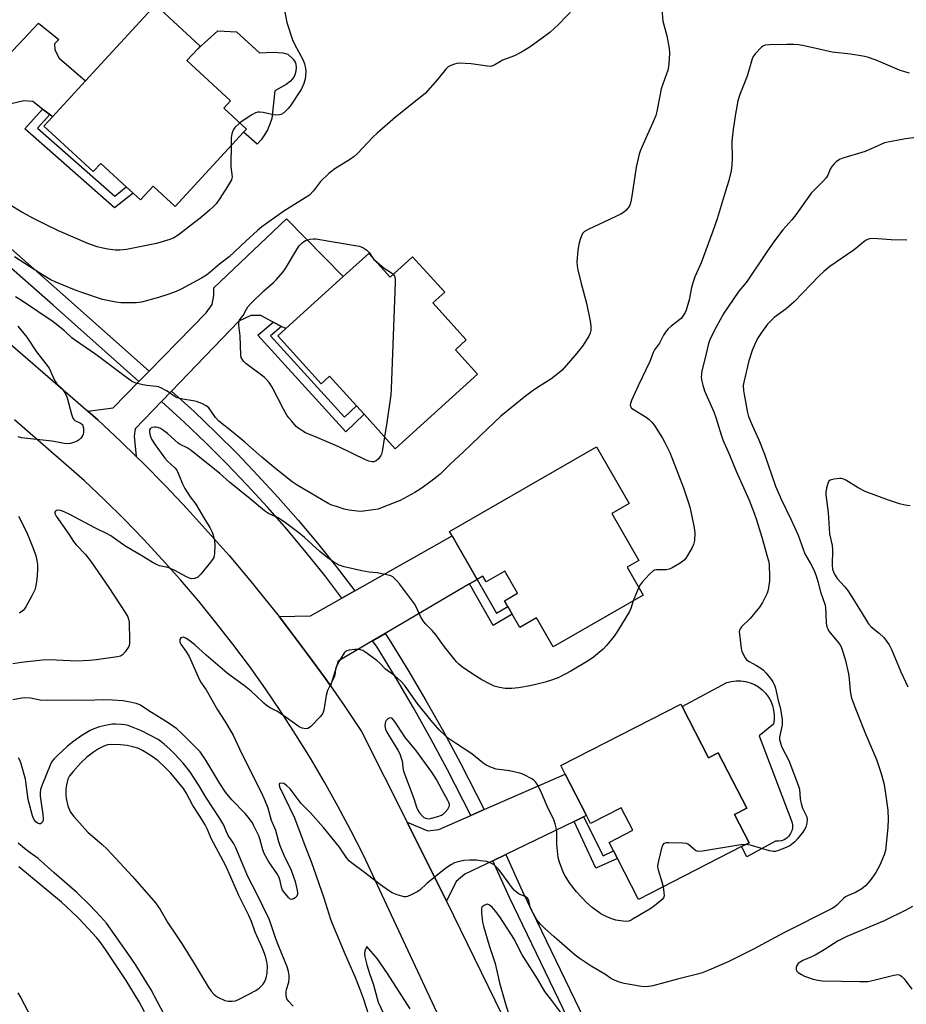
# Model space of a CAD drawing. Units: inches. Extents: x 1279766 to 1285766, y 545450 to 549450.
# Drawn here: x 1283322 to 1283632, y 546103 to 546448 of the extents above; entities that cross this region are included whole.
import ezdxf

# ---------------------------------------------------------------- set-up
doc = ezdxf.new("R2010")
doc.units = ezdxf.units.IN
doc.header["$MEASUREMENT"] = 0
for name, color, linetype in [('BLDG-Footprint', 5, 'Continuous'), ('CULTRL-Pad', 6, 'Continuous'), ('TRANS-Driveway', 251, 'Continuous'), ('TRANS-Non Street Sidewalk', 7, 'Continuous'), ('TRANS-Road', 130, 'Continuous'), ('TRANS-Street Sidewalk', 7, 'Continuous'), ('Undefined', 1, 'Continuous')]:
    doc.layers.add(name, color=color, linetype=linetype)

msp = doc.modelspace()

# ---------------------------------------------------------------- linework, layer by layer
at = {"layer": 'BLDG-Footprint'}
for points, elevation in [([(1283400, 546408.33), (1283376.07, 546382.34), (1283368.33, 546389.46), (1283363.89, 546384.64), (1283361.28, 546387.05), (1283358.91, 546389.23), (1283349.97, 546397.46), (1283347.29, 546394.56), (1283329.98, 546410.5), (1283333.02, 546413.81), (1283344.57, 546426.34), (1283369.12, 546453), (1283384.81, 546438.55), (1283383.98, 546437.6), (1283380.12, 546433.47), (1283395.42, 546419.38), (1283393.05, 546416.8), (1283401.03, 546409.45)], 485.58), ([(1283443.81, 546365.91), (1283451.31, 546357.63), (1283459.15, 546364.73), (1283470.41, 546352.3), (1283466.27, 546348.55), (1283477.99, 546335.62), (1283474.19, 546332.17), (1283481.95, 546323.62), (1283453.12, 546297.5), (1283442.2, 546309.56), (1283439.55, 546312.49), (1283430.11, 546322.9), (1283427.14, 546320.21), (1283411.92, 546337.02), (1283414.73, 546339.56), (1283434.83, 546357.77)], 482), ([(1283534.34, 546256.01), (1283539.97, 546246.22), (1283508.38, 546228.04), (1283502.52, 546238.22), (1283496.73, 546234.89), (1283494.04, 546239.56), (1283492.5, 546242.24), (1283491.35, 546244.24), (1283495.94, 546246.88), (1283491.47, 546254.64), (1283484.93, 546250.88), (1283483.79, 546252.86), (1283481.79, 546251.7), (1283473, 546266.97), (1283472.11, 546268.51), (1283523.61, 546298.16), (1283535.05, 546278.29), (1283528.99, 546274.8), (1283538.45, 546258.37)], 479.06), ([(1283553.55, 546207.11), (1283562.78, 546189.13), (1283566.22, 546190.9), (1283576.17, 546171.52), (1283571.92, 546169.34), (1283577.01, 546159.42), (1283574.38, 546158.07), (1283538.26, 546139.53), (1283530.9, 546153.86), (1283529.49, 546156.6), (1283527.97, 546159.57), (1283536.27, 546163.83), (1283532.23, 546171.69), (1283521.52, 546166.19), (1283520.07, 546169.03), (1283512.65, 546183.48), (1283511.11, 546186.48), (1283553.08, 546208.02)], 476.48)]:
    msp.add_lwpolyline(points, close=True, dxfattribs=dict(at, elevation=elevation))
at = {"layer": 'CULTRL-Pad'}
for points in [[(1283397.55, 546443.55), (1283405.53, 546436.23), (1283410.5, 546436.46), (1283413.69, 546436.24), (1283415.43, 546435.73), (1283417.31, 546434.01), (1283418.06, 546432.91), (1283418.31, 546432.24), (1283418.4, 546431.1), (1283418.27, 546429.73), (1283417.95, 546428.43), (1283417.59, 546427.67), (1283416.36, 546426.3), (1283414.94, 546425.14), (1283410.95, 546422.84), (1283409.87, 546413.15), (1283409.23, 546411.16), (1283408.38, 546409.24), (1283407.34, 546407.43), (1283406.12, 546405.73), (1283404.73, 546404.17), (1283400, 546408.33), (1283401.03, 546409.45), (1283393.05, 546416.8), (1283395.42, 546419.38), (1283380.12, 546433.47), (1283383.98, 546437.6), (1283390.96, 546443.91)], [(1283580.49, 546196.87), (1283591.98, 546166.71), (1283592.19, 546165.68), (1283592.19, 546164.63), (1283591.97, 546163.6), (1283591.56, 546162.63), (1283590.96, 546161.77), (1283590.2, 546161.04), (1283589.31, 546160.49), (1283588.32, 546160.12), (1283587.29, 546159.95), (1283586.24, 546160), (1283576.18, 546154.5), (1283574.38, 546158.07), (1283577.01, 546159.42), (1283571.92, 546169.34), (1283576.17, 546171.52), (1283566.22, 546190.9), (1283562.78, 546189.13), (1283553.55, 546207.11), (1283569.24, 546215.54), (1283570.84, 546215.96), (1283572.49, 546216.17), (1283574.14, 546216.16), (1283575.78, 546215.93), (1283577.38, 546215.49), (1283578.9, 546214.85), (1283580.33, 546214), (1283581.63, 546212.98), (1283582.79, 546211.8), (1283583.78, 546210.47), (1283584.59, 546209.02), (1283585.2, 546207.49), (1283585.61, 546205.88), (1283585.8, 546204.23), (1283585.77, 546202.58), (1283585.52, 546200.94)]]:
    msp.add_lwpolyline(points, close=True, dxfattribs=at)
at = {"layer": 'TRANS-Driveway'}
for points in [[(1283332.09, 546414.53), (1283329.59, 546416.5), (1283326.15, 546419.19), (1283322.97, 546419.32), (1283318.6, 546418.26), (1283291.87, 546391.55), (1283288.26, 546387.95), (1283279.37, 546379.07), (1283279.11, 546373.9), (1283279.72, 546367.5), (1283260.91, 546383.77), (1283267.74, 546384.38), (1283271.58, 546386.36), (1283280.1, 546395.43), (1283283.58, 546399.15), (1283328.15, 546446.59), (1283335.3, 546440.9), (1283333.71, 546439.31), (1283333.84, 546437.19), (1283335.43, 546434.28), (1283344.57, 546426.34), (1283333.02, 546413.81)], [(1283413.31, 546340.3), (1283410.35, 546341.85), (1283405.98, 546344.13), (1283402.52, 546344.13), (1283398.31, 546342.18), (1283374.78, 546317.7), (1283371.25, 546314.02), (1283362.06, 546304.47), (1283361.61, 546301.91), (1283362.4, 546294.74), (1283356.97, 546299.99), (1283348.97, 546307.59), (1283345.47, 546310.62), (1283354.26, 546311.77), (1283363.3, 546320.99), (1283366.87, 546324.63), (1283386.89, 546345.04), (1283389.03, 546347.97), (1283389.56, 546351.16), (1283389.56, 546353.82), (1283415, 546378.04), (1283434.83, 546357.77), (1283414.73, 546339.56)], [(1283481.79, 546251.7), (1283479.13, 546250.14), (1283449.56, 546232.77), (1283445.16, 546230.19), (1283433.05, 546223.08), (1283430.43, 546214.38), (1283428.86, 546216.6), (1283422.41, 546225.55), (1283415.75, 546234.34), (1283412.39, 546238.7), (1283423.4, 546238.89), (1283434.43, 546245.14), (1283438.89, 546247.67), (1283473, 546266.97)], [(1283519.08, 546168.54), (1283515.7, 546166.9), (1283491.8, 546155.34), (1283487.22, 546153.12), (1283477.52, 546148.43), (1283474.45, 546145.82), (1283470.99, 546138.98), (1283457.22, 546166.61), (1283464.49, 546163.64), (1283468.33, 546164.1), (1283479.57, 546169.01), (1283484.24, 546171.05), (1283512.65, 546183.48), (1283520.07, 546169.03)]]:
    msp.add_lwpolyline(points, close=True, dxfattribs=at)
at = {"layer": 'TRANS-Non Street Sidewalk'}
for points in [[(1283332.09, 546414.53), (1283327.85, 546409.77), (1283354.88, 546385.99), (1283358.91, 546389.23), (1283361.28, 546387.05), (1283354.78, 546381.85), (1283323.36, 546409.5), (1283329.59, 546416.5)], [(1283413.31, 546340.3), (1283409.37, 546337), (1283435.38, 546308.48), (1283439.55, 546312.49), (1283442.2, 546309.56), (1283435.81, 546303.42), (1283404.92, 546337.3), (1283410.35, 546341.85)], [(1283479.13, 546250.14), (1283481.79, 546251.7), (1283488.54, 546239.81), (1283492.5, 546242.24), (1283494.04, 546239.56), (1283487.44, 546235.51)], [(1283515.7, 546166.9), (1283519.08, 546168.54), (1283525.95, 546154.88), (1283529.49, 546156.6), (1283530.9, 546153.86), (1283523.31, 546150.56)]]:
    msp.add_lwpolyline(points, close=True, dxfattribs=at)
at = {"layer": 'TRANS-Road'}
for points in [[(1283279.72, 546367.5), (1283345.47, 546310.62), (1283348.97, 546307.59), (1283356.97, 546299.99), (1283362.4, 546294.74), (1283364.88, 546292.32), (1283372.61, 546284.46), (1283380.2, 546276.45), (1283387.63, 546268.3), (1283394.91, 546260.02), (1283402.03, 546251.6), (1283408.99, 546243.04), (1283412.39, 546238.7), (1283415.75, 546234.34), (1283422.41, 546225.55), (1283428.86, 546216.6), (1283430.43, 546214.38), (1283435.17, 546207.56), (1283441.29, 546198.39), (1283457.22, 546166.61), (1283470.99, 546138.98), (1283490.44, 546099.2)], [(1283467.67, 546100.08), (1283450.11, 546137.56), (1283446.12, 546146.37), (1283441.95, 546155.09), (1283437.59, 546163.72), (1283433.04, 546172.26), (1283428.31, 546180.7), (1283423.4, 546189.03), (1283418.31, 546197.25), (1283413.05, 546205.37), (1283407.61, 546213.36), (1283402, 546221.24), (1283396.22, 546229), (1283390.28, 546236.63), (1283384.17, 546244.13), (1283377.91, 546251.49), (1283371.48, 546258.72), (1283364.91, 546265.81), (1283358.18, 546272.76), (1283351.3, 546279.56), (1283344.28, 546286.21), (1283319.79, 546307.64)]]:
    msp.add_lwpolyline(points, dxfattribs=at)
at = {"layer": 'TRANS-Street Sidewalk'}
for points in [[(1283366.87, 546324.63), (1283363.3, 546320.99), (1283333.34, 546347.76), (1283304.95, 546372.67), (1283288.26, 546387.95), (1283291.87, 546391.55), (1283308.34, 546376.47), (1283336.71, 546351.57)], [(1283438.89, 546247.67), (1283434.43, 546245.14), (1283428.38, 546253.04), (1283421.87, 546261.17), (1283415.19, 546269.15), (1283408.32, 546276.99), (1283401.29, 546284.67), (1283394.09, 546292.19), (1283386.73, 546299.56), (1283379.2, 546306.76), (1283371.25, 546314.02), (1283374.78, 546317.7), (1283382.68, 546310.48), (1283390.29, 546303.2), (1283397.73, 546295.75), (1283405.01, 546288.15), (1283412.12, 546280.38), (1283419.05, 546272.46), (1283425.81, 546264.39), (1283432.39, 546256.18)], [(1283484.24, 546171.05), (1283479.57, 546169.01), (1283471.43, 546184.97), (1283465.54, 546195.89), (1283459.45, 546206.7), (1283453.17, 546217.4), (1283446.75, 546227.9), (1283445.16, 546230.19), (1283449.56, 546232.77), (1283451.02, 546230.68), (1283457.54, 546220.02), (1283463.86, 546209.24), (1283470, 546198.35), (1283475.94, 546187.35)], [(1283529.07, 546077.3), (1283524.5, 546075.05), (1283493.08, 546140.2), (1283487.22, 546153.12), (1283491.8, 546155.34), (1283497.7, 546142.35)]]:
    msp.add_lwpolyline(points, close=True, dxfattribs=at)
at = {"layer": 'Undefined'}
msp.add_line((1283538.41, 546248.95, 478), (1283536.4, 546244.17, 478), dxfattribs=at)
for points, elevation in [([(1283515.59, 546451.74), (1283510.26, 546446.1), (1283507.19, 546443.31), (1283504.11, 546440.94), (1283500.3, 546438.28), (1283497.86, 546436.78), (1283494.85, 546435.16), (1283490.71, 546433.6), (1283489.96, 546433.2), (1283488, 546431.95), (1283487.49, 546431.69), (1283486.82, 546431.48), (1283486.31, 546431.42), (1283485.46, 546431.46), (1283479.72, 546432.28), (1283475.54, 546432.52), (1283474.66, 546432.46), (1283473.87, 546432.27), (1283472.58, 546431.78), (1283471.64, 546431.24), (1283470.84, 546430.45), (1283467.94, 546426.83), (1283463.53, 546421.98), (1283453.24, 546413.7), (1283446.71, 546408.02), (1283445.22, 546406.6), (1283439.89, 546400.97), (1283438.76, 546399.91), (1283437.39, 546398.93), (1283431.99, 546395.53), (1283429.88, 546393.94), (1283426.88, 546391.08), (1283424.44, 546387.83), (1283423.02, 546386.36), (1283421.57, 546385.36), (1283414.02, 546380.72), (1283406.39, 546375.18), (1283404.85, 546373.89), (1283400.76, 546370.19), (1283394.9, 546364.7), (1283391.55, 546362.16), (1283388.32, 546359.39), (1283386.99, 546358.34), (1283385.21, 546357.28), (1283378.18, 546353.41), (1283376.36, 546352.61), (1283373.46, 546351.55), (1283370.19, 546350.45), (1283364.18, 546348.8), (1283362.4, 546348.65), (1283357.01, 546348.62), (1283355.24, 546348.79), (1283350.6, 546349.76), (1283343.31, 546352.23), (1283341.37, 546352.95), (1283334.24, 546355.87), (1283332.29, 546356.77), (1283328.59, 546358.98), (1283319.74, 546364.69)], 482), ([(1283546.42, 546451.5), (1283546.86, 546447.25), (1283548.2, 546442.17), (1283549.07, 546437.72), (1283549.12, 546436.25), (1283549.04, 546433.87), (1283548.83, 546431.22), (1283548.51, 546430.07), (1283546.19, 546423.6), (1283544.7, 546415.61), (1283544.36, 546414.19), (1283543.83, 546412.84), (1283539.43, 546403.1), (1283538.91, 546401.77), (1283538.57, 546400.66), (1283537.44, 546396.16), (1283535.97, 546385.92), (1283535.6, 546383.95), (1283535.23, 546382.87), (1283534.62, 546381.87), (1283533.86, 546380.97), (1283533, 546380.3), (1283531.84, 546379.57), (1283530.85, 546379.04), (1283527.87, 546377.72), (1283520.94, 546374.44), (1283519.42, 546373.61), (1283519, 546373.25), (1283518.69, 546372.83), (1283518.32, 546372.11), (1283517.82, 546370.81), (1283517.36, 546369.19), (1283517.03, 546366.93), (1283516.71, 546362.98), (1283516.75, 546361.58), (1283517.03, 546360.17), (1283518.19, 546355.4), (1283520.09, 546348.48), (1283521.36, 546342.14), (1283521.55, 546340.38), (1283521.55, 546338.91), (1283521.33, 546337.92), (1283520.91, 546336.94), (1283518.63, 546333.38), (1283516.65, 546330.92), (1283511.5, 546325.06), (1283510.17, 546323.87), (1283507.53, 546321.89), (1283502.92, 546318.98), (1283501.02, 546317.64), (1283498.76, 546315.9), (1283490.08, 546308.86), (1283485.35, 546304.41), (1283477.05, 546296.36), (1283472.37, 546292.03), (1283468.81, 546288.61), (1283467.66, 546287.61), (1283465.61, 546286.02), (1283462.16, 546283.53), (1283459.97, 546282.19), (1283454.77, 546279.36), (1283448.47, 546276.84), (1283447.09, 546276.36), (1283445.41, 546276.02), (1283441.14, 546275.53), (1283439.73, 546275.59), (1283436.91, 546275.97), (1283435.23, 546276.33), (1283432.47, 546277.18), (1283430.84, 546277.73), (1283429.81, 546278.19), (1283418.8, 546284.75), (1283417.03, 546285.91), (1283411.24, 546290.45), (1283406.4, 546294.51), (1283400.44, 546299.77), (1283396.32, 546303.16), (1283391.27, 546307.16), (1283390.11, 546308.39), (1283387.82, 546311.76), (1283386.92, 546312.56), (1283385.38, 546313.35), (1283383.49, 546314.08), (1283382.37, 546314.31), (1283378.66, 546314.83), (1283376.67, 546315.36), (1283375.67, 546315.87), (1283373.91, 546317.17), (1283372.96, 546317.77), (1283371.24, 546318.71), (1283370.21, 546319.14), (1283369.35, 546319.32), (1283366.09, 546319.66), (1283364.66, 546319.91), (1283362.4, 546320.43), (1283361.1, 546320.97), (1283359.02, 546322.38), (1283353.32, 546326.63), (1283348.27, 546330.55), (1283340.76, 546335.65), (1283339.86, 546336.38), (1283337.25, 546338.77), (1283333.26, 546341.93), (1283322.52, 546349.22), (1283320.11, 546350.71)], 480), ([(1283414.25, 546451.69), (1283415.15, 546446.78), (1283417.13, 546440.73), (1283417.83, 546439.17), (1283420.87, 546433.67), (1283421.37, 546432.37), (1283421.7, 546430.74), (1283421.77, 546429.69), (1283421.51, 546426.98), (1283421.36, 546426.25), (1283421.08, 546425.44), (1283420.22, 546423.61), (1283419.65, 546422.6), (1283416.29, 546417.55), (1283415.61, 546416.67), (1283414.83, 546415.86), (1283413.56, 546414.83), (1283413.06, 546414.6), (1283412.51, 546414.46), (1283411.07, 546414.37), (1283409.93, 546414.55), (1283406.8, 546415.29), (1283405.72, 546415.4), (1283404.92, 546415.36), (1283404.18, 546415.13), (1283402.89, 546414.42), (1283399.87, 546412.51), (1283398.67, 546411.62)], 484), ([(1283633.23, 546429.07), (1283631.86, 546429.42), (1283629.73, 546430.14), (1283621.48, 546433.63), (1283618.53, 546434.62), (1283616.82, 546434.98), (1283612.49, 546435.7), (1283606.11, 546436.42), (1283599.44, 546437.89), (1283595.77, 546438.78), (1283594.36, 546439.02), (1283592.66, 546439.14), (1283590.1, 546439.14), (1283584.01, 546438.98), (1283582.6, 546438.84), (1283582.08, 546438.68), (1283581.38, 546438.21), (1283579.12, 546435.85), (1283578.42, 546434.9), (1283578.08, 546434.12), (1283576.29, 546427.97), (1283573.72, 546421.53), (1283573.11, 546419.31), (1283572.25, 546414.81), (1283571.4, 546409.28), (1283571.01, 546405.21), (1283571.12, 546399.07), (1283571, 546396.79), (1283570.75, 546394.79), (1283569.9, 546391.44), (1283569.27, 546389.22), (1283567.92, 546385.08), (1283565.78, 546378.06), (1283564.27, 546373.67), (1283560.24, 546362.6), (1283558.07, 546357.65), (1283557.31, 546355.56), (1283556.86, 546353.97), (1283556.06, 546349.68), (1283554.98, 546345.98), (1283554.63, 546345.18), (1283554.2, 546344.47), (1283553.19, 546343.16), (1283549.67, 546340.4), (1283548.67, 546339.48), (1283547.95, 546338.65), (1283547.06, 546337.31), (1283545.63, 546334.42), (1283543.92, 546332.16), (1283543.46, 546331.16), (1283542.27, 546328), (1283538.16, 546319.52), (1283535.82, 546314.37), (1283535.43, 546313.29), (1283535.36, 546312.77), (1283535.44, 546312.34), (1283535.87, 546311.74), (1283536.8, 546311.06), (1283540.93, 546308.59), (1283542.03, 546307.71), (1283543.01, 546306.74), (1283543.88, 546305.61), (1283545.93, 546302.45), (1283546.68, 546301.22), (1283547.5, 546299.65), (1283549.21, 546296.21), (1283550.13, 546294.06), (1283554.02, 546283.8), (1283555.68, 546278.88), (1283556.28, 546276.95), (1283556.61, 546275.52), (1283557.77, 546269.74), (1283557.99, 546267.99), (1283557.85, 546265.35), (1283557.55, 546263.94), (1283557.05, 546262.9), (1283555.45, 546260.11), (1283554.84, 546259.13), (1283554.3, 546258.47), (1283552.89, 546257.43), (1283550.07, 546255.77), (1283549.02, 546255.28), (1283547.94, 546255.09), (1283544.63, 546255.08), (1283543.89, 546254.91), (1283543.42, 546254.68), (1283542.15, 546253.53), (1283539.57, 546250.7), (1283538.86, 546249.78), (1283538.41, 546248.95)], 478), ([(1283398.67, 546411.62), (1283396.95, 546409.99), (1283396.43, 546409.3), (1283396.2, 546408.81), (1283395.9, 546407.76), (1283395.64, 546406.39), (1283395.59, 546405.52), (1283395.63, 546403.58)], 484), ([(1283641.27, 546407.18), (1283631.83, 546406.09), (1283624.49, 546404.62), (1283623.11, 546404.12), (1283617.68, 546401.67), (1283609.8, 546399.28), (1283608.73, 546398.76), (1283607.48, 546397.97), (1283606.76, 546397.35), (1283605.96, 546396.32), (1283605.45, 546395.37), (1283604.57, 546393.31), (1283603.99, 546392.34), (1283603.1, 546391.34), (1283598.71, 546386.96), (1283593.37, 546379.43), (1283591.97, 546377.7), (1283588.89, 546374.22), (1283585.89, 546370.3), (1283583.19, 546366.46), (1283576.3, 546356.14), (1283575.46, 546355), (1283573.46, 546352.66), (1283569.67, 546347.19), (1283568.23, 546344.94), (1283565.62, 546340.36), (1283563.41, 546335.93), (1283562.83, 546334.36), (1283561.68, 546329.31), (1283560.47, 546324.81), (1283560.33, 546323.64), (1283560.29, 546322.47), (1283560.47, 546321.1), (1283560.76, 546319.74), (1283561.44, 546317.8), (1283564.69, 546310.39), (1283565.49, 546308.03), (1283567.2, 546302.36), (1283567.84, 546300.54), (1283570.19, 546295.35), (1283572.47, 546289.56), (1283577.07, 546279.41), (1283578.81, 546274.95), (1283579.65, 546272.53), (1283581.52, 546266.55), (1283583.5, 546259.38), (1283583.79, 546258.23), (1283584, 546256.95), (1283584.22, 546252.63), (1283584.21, 546251.19), (1283583.67, 546248.03), (1283583.37, 546246.91), (1283583.05, 546246.12), (1283581.75, 546243.6), (1283580.64, 546241.94), (1283577.4, 546237.96), (1283574.39, 546235.08), (1283573.89, 546234.4), (1283573.67, 546233.91), (1283573.58, 546233.37), (1283573.61, 546232.51), (1283574.3, 546227.46), (1283574.52, 546226.6), (1283574.95, 546225.53), (1283575.6, 546224.24), (1283576.1, 546223.57), (1283577, 546222.91), (1283579.6, 546221.57), (1283581.1, 546220.6), (1283582.05, 546219.88), (1283583.04, 546218.83), (1283584.51, 546217.03), (1283585.28, 546215.86), (1283585.88, 546214.61), (1283586.23, 546213.54), (1283587.24, 546209.3), (1283587.95, 546206.79), (1283588.57, 546202.72), (1283588.62, 546201.55), (1283588.55, 546200.74), (1283587.69, 546196.42), (1283587.72, 546195.59), (1283587.87, 546194.75), (1283588.42, 546193.15), (1283590.88, 546188.22), (1283594.24, 546179.66), (1283594.62, 546178.26), (1283594.89, 546174.82), (1283595.23, 546173.18), (1283595.76, 546171.58), (1283597.07, 546168.75), (1283597.32, 546167.69), (1283597.19, 546166.28), (1283596.84, 546164.89), (1283596.46, 546164.12), (1283595.79, 546163.16), (1283593.97, 546160.84), (1283593, 546159.78), (1283591.3, 546158.4), (1283590.01, 546157.74), (1283586.94, 546156.58), (1283586.1, 546156.38), (1283585.53, 546156.35), (1283584.12, 546156.63), (1283577.87, 546158.46), (1283576.74, 546158.73), (1283575.89, 546158.84)], 476), ([(1283395.63, 546403.58), (1283395.65, 546401.69), (1283395.49, 546399.28), (1283395.48, 546397.4), (1283395.55, 546396.26), (1283395.97, 546392.78), (1283395.92, 546392.23), (1283395.75, 546391.69), (1283394.4, 546389.4), (1283391.67, 546385.2), (1283390.33, 546383.3), (1283389.33, 546382.24), (1283388.05, 546381.05), (1283385.37, 546378.76), (1283377.09, 546372.25), (1283375.61, 546371.33), (1283374.19, 546370.74), (1283369.49, 546369.41), (1283358.94, 546367.29), (1283356.69, 546367.1), (1283355.01, 546367.07), (1283352.4, 546367.37), (1283350.67, 546367.69), (1283348.73, 546368.26), (1283345.48, 546369.38), (1283335.19, 546373.84), (1283330.18, 546376.22), (1283326.36, 546378.17), (1283322.29, 546380.36), (1283317.89, 546383)], 484), ([(1283449.36, 546301.66), (1283448.48, 546296.47), (1283448.25, 546295.62), (1283448.02, 546295.11), (1283447.23, 546293.99), (1283446.44, 546293.27), (1283445.64, 546292.94), (1283444.93, 546292.91), (1283443.81, 546293.15), (1283442.7, 546293.56), (1283433.37, 546298.1), (1283425.98, 546301.35), (1283421.68, 546303.09), (1283420.68, 546303.62), (1283419.28, 546304.54), (1283418.45, 546305.3), (1283416.73, 546307.21), (1283415.81, 546308.3), (1283415.15, 546309.24), (1283414, 546311.29), (1283410.04, 546319), (1283409.44, 546320.02), (1283408.92, 546320.7), (1283407.97, 546321.77), (1283407.15, 546322.57), (1283400.8, 546327.39), (1283399.96, 546328.16), (1283399.45, 546328.81), (1283399.17, 546329.46), (1283399.03, 546330.26), (1283398.78, 546337.09), (1283398.3, 546340.79), (1283398.34, 546341.79), (1283398.55, 546342.48), (1283398.8, 546342.89), (1283399.89, 546344.14), (1283401, 546346.43), (1283401.45, 546347.16), (1283402.64, 546348.47), (1283407.12, 546352.85), (1283410.5, 546355.67), (1283411.52, 546356.73), (1283413.81, 546359.43), (1283414.69, 546360.61), (1283418.59, 546367.32), (1283419.4, 546368.56), (1283420.45, 546369.61), (1283421.68, 546370.38), (1283422.47, 546370.7), (1283423.31, 546370.89), (1283424.45, 546371.01), (1283425.33, 546370.97), (1283440.51, 546368.48), (1283441.79, 546367.97), (1283443.13, 546367.08), (1283443.92, 546366.25), (1283445.28, 546364.3)], 482), ([(1283632.21, 546370.52), (1283626.76, 546370.72), (1283620.57, 546371.15), (1283619.15, 546371.06), (1283618.51, 546370.82), (1283617.84, 546370.4), (1283613.78, 546367.11), (1283605.35, 546361.31), (1283603.15, 546359.58), (1283601.6, 546358.1), (1283592.76, 546348.96), (1283590, 546346.55), (1283585.82, 546343.42), (1283584.58, 546342.34), (1283583.47, 546341.1), (1283581.32, 546338.24), (1283580.01, 546336.11), (1283579.14, 546334.34), (1283578.15, 546331.95), (1283576.89, 546328.28), (1283575.12, 546320.76), (1283575, 546319.6), (1283575.09, 546317.88), (1283575.27, 546316.44), (1283575.92, 546313.36), (1283576.38, 546310.68), (1283576.86, 546308.75), (1283578.05, 546305.76), (1283580.39, 546300.62), (1283582.45, 546295.52), (1283586.22, 546284.37), (1283588.26, 546279.77), (1283591.59, 546272.84), (1283594.18, 546267.15), (1283596.51, 546260.71), (1283598.94, 546256.49), (1283599.9, 546254.47), (1283600.53, 546252.91), (1283601.12, 546251), (1283602.03, 546247.34), (1283603.61, 546242.72), (1283603.78, 546241.61), (1283603.95, 546239.63), (1283603.96, 546236.33), (1283604.25, 546235.05), (1283604.54, 546234.32), (1283604.94, 546233.61), (1283608.36, 546229.47), (1283608.99, 546228.55), (1283609.39, 546227.67), (1283609.96, 546225.98), (1283610.73, 546223.24), (1283611.78, 546218.65), (1283612.05, 546216.9), (1283612.39, 546212.53), (1283612.61, 546211.21), (1283612.89, 546210.14), (1283614.61, 546205.5), (1283617.8, 546197.56), (1283621.63, 546188.64), (1283623.14, 546184), (1283624.15, 546180.28), (1283624.53, 546178.27), (1283625.63, 546170.79), (1283625.71, 546167.66), (1283625.61, 546164.82), (1283624.84, 546156.77), (1283624.33, 546155.15), (1283622.78, 546151.63), (1283621.37, 546149.01), (1283619.46, 546146.16), (1283617.8, 546144.31), (1283616.47, 546143.27), (1283614.25, 546141.95), (1283611.49, 546140.87), (1283610.83, 546140.53), (1283610.08, 546139.91), (1283607.72, 546137.51), (1283607.04, 546136.99), (1283606.06, 546136.4), (1283589.15, 546127.84), (1283578.55, 546122.1), (1283569.88, 546117.84), (1283562.92, 546114.78), (1283560.54, 546113.89), (1283558.96, 546113.42), (1283552, 546111.65), (1283543.31, 546109.25), (1283541.1, 546108.97), (1283539.39, 546109.08), (1283533.27, 546110.11), (1283531.62, 546110.6), (1283529.48, 546111.41), (1283528.53, 546111.94), (1283526.49, 546113.39), (1283521.74, 546116.19), (1283517.53, 546118.99), (1283516.1, 546120.06), (1283513.38, 546122.36), (1283508.7, 546126.5), (1283505.42, 546129.45), (1283503.97, 546130.88), (1283503.21, 546131.76), (1283502.71, 546132.48), (1283500.76, 546135.8), (1283500.33, 546136.88), (1283499.83, 546139.17), (1283499.44, 546139.99), (1283499.11, 546140.3), (1283498.65, 546140.57), (1283496.55, 546141.45), (1283495.6, 546142.11), (1283494.72, 546142.86), (1283493.8, 546143.95), (1283490.82, 546148.16), (1283489.27, 546150.14), (1283487.69, 546151.64), (1283487.03, 546152.08), (1283486.07, 546152.53), (1283485.01, 546152.84), (1283483, 546153.14), (1283481.54, 546153.29), (1283479.19, 546153.38), (1283477.16, 546153.24), (1283474.64, 546152.68), (1283473.84, 546152.36), (1283472.81, 546151.81), (1283470.87, 546150.5), (1283464.11, 546145.2), (1283461.75, 546142.82), (1283460.77, 546142.21), (1283458.66, 546141.14), (1283457.33, 546140.59), (1283456.78, 546140.49), (1283456.25, 546140.51), (1283455.44, 546140.68), (1283453.81, 546141.19), (1283451.96, 546141.94), (1283450.74, 546142.72), (1283447.88, 546144.74), (1283442.31, 546149.05), (1283437.81, 546152.36), (1283436.93, 546153.12), (1283436.12, 546154.07), (1283433.55, 546157.85), (1283427.98, 546164.75), (1283423.44, 546169.89), (1283420.19, 546173.16), (1283416.3, 546178.33), (1283415.02, 546179.52), (1283414.09, 546180.14), (1283413.36, 546180.34), (1283412.71, 546180.24), (1283412.56, 546180.14), (1283412.42, 546179.79), (1283412.6, 546179.05), (1283417.82, 546168.11), (1283421.46, 546158.45), (1283423.68, 546152.84), (1283428.1, 546140.15), (1283430.45, 546132.7), (1283431.01, 546131.13), (1283435.59, 546120.23), (1283438.94, 546112.53), (1283440.47, 546108.76), (1283441.83, 546104.97), (1283443.73, 546099.09)], 474), ([(1283445.28, 546364.3), (1283445.61, 546363.8), (1283446.09, 546363.4)], 482), ([(1283446.09, 546363.4), (1283449.25, 546360.78), (1283451.76, 546359.11), (1283452.36, 546358.58)], 482), ([(1283452.36, 546358.58), (1283452.8, 546357.99), (1283452.98, 546357.54), (1283453.1, 546356.81), (1283453.12, 546355.74), (1283451.69, 546318.43), (1283451.5, 546316.38), (1283450.19, 546306.69), (1283449.36, 546301.66)], 482), ([(1283320.91, 546340.44), (1283324.1, 546336.54), (1283327.47, 546331.46), (1283330.72, 546327.28), (1283331.86, 546325.68), (1283332.41, 546324.67), (1283333.53, 546321.93), (1283334.06, 546320.89), (1283334.61, 546320.19), (1283336.31, 546318.53), (1283337.16, 546317.4), (1283337.73, 546316.42), (1283338.18, 546315.35), (1283339.76, 546309.56), (1283340.24, 546308.19), (1283340.54, 546307.73), (1283340.89, 546307.41), (1283342.91, 546306.42), (1283343.51, 546305.94), (1283343.73, 546305.51), (1283343.89, 546304.74), (1283343.91, 546303.08), (1283343.8, 546302.54), (1283343.45, 546301.82), (1283342.97, 546301.17), (1283342.39, 546300.6), (1283341.68, 546300.17), (1283340.39, 546299.62), (1283339.32, 546299.29), (1283338.47, 546299.19), (1283337.11, 546299.3), (1283334.28, 546299.95), (1283332.84, 546300.18), (1283322.18, 546301.34), (1283321.05, 546301.63)], 480), ([(1283536.4, 546244.17), (1283535.64, 546241.56), (1283535.14, 546240.41), (1283530.96, 546233.56), (1283529.75, 546231.76), (1283527.11, 546228.57), (1283525.91, 546227.25), (1283522.56, 546224.5), (1283520.66, 546223.15), (1283514.61, 546219.55), (1283510.36, 546217.34), (1283508.22, 546216.46), (1283505.6, 546215.69), (1283502.77, 546214.97), (1283500.3, 546214.45), (1283496.3, 546213.75), (1283493.93, 546213.5), (1283492.45, 546213.43), (1283491.6, 546213.49), (1283489.66, 546213.84), (1283487.75, 546214.34), (1283486.12, 546215.08), (1283483.47, 546216.49), (1283480.29, 546218.47), (1283476.68, 546220.92), (1283475.37, 546222), (1283474.57, 546222.8), (1283470.29, 546228.03), (1283468.28, 546231.01), (1283467.43, 546232.14), (1283466, 546233.78), (1283463.81, 546235.96), (1283463.07, 546236.8), (1283461.94, 546238.7), (1283460.42, 546242.1), (1283459.83, 546243.09), (1283454.6, 546250.17), (1283453.65, 546251.25), (1283452.21, 546252.54), (1283451.5, 546252.95), (1283450.14, 546253.34), (1283446.73, 546253.98), (1283443.93, 546254.27), (1283441.41, 546254.67), (1283435.15, 546256.12), (1283433.5, 546256.67), (1283431.58, 546257.75), (1283429.91, 546258.88), (1283428.52, 546259.97), (1283426.71, 546261.49), (1283421.36, 546266.33), (1283419.28, 546268.01), (1283414.65, 546271.52), (1283412.1, 546273.27), (1283408.76, 546274.82), (1283407.32, 546275.74), (1283402.32, 546279.98), (1283395.08, 546285.75), (1283391.63, 546288.8), (1283381.67, 546296.83), (1283380.23, 546297.76), (1283377.78, 546298.99), (1283377.08, 546299.43), (1283373.34, 546302.82), (1283371.94, 546303.9), (1283370.89, 546304.51), (1283370.07, 546304.87), (1283369.3, 546305.04), (1283368.8, 546305.05), (1283368.09, 546304.94), (1283367.65, 546304.76), (1283367.28, 546304.46), (1283367.09, 546304.09), (1283367.01, 546303.34), (1283367.11, 546302.54), (1283367.34, 546301.79), (1283367.76, 546300.84), (1283369.05, 546298.83), (1283372.39, 546294.13), (1283373.29, 546293.13), (1283375.86, 546290.75), (1283376.56, 546289.93), (1283377.09, 546288.91), (1283378.63, 546285.16), (1283379.42, 546283.6), (1283381.27, 546280.68), (1283383.23, 546278), (1283384.46, 546276.07), (1283386.03, 546273.29), (1283388.21, 546269.84), (1283388.96, 546268.27), (1283389.35, 546267.17), (1283389.78, 546265.16), (1283389.95, 546263.7), (1283389.84, 546260.77), (1283389.57, 546259.38), (1283389.15, 546258.63), (1283388.44, 546257.7), (1283385.01, 546253.58), (1283384.01, 546252.53), (1283383.55, 546252.21), (1283382.83, 546251.99), (1283381.81, 546251.93), (1283381.02, 546252.08), (1283379.97, 546252.54), (1283375.88, 546254.81), (1283374.58, 546255.45), (1283373.4, 546255.83), (1283370.54, 546256.48), (1283369.52, 546256.88), (1283368.31, 546257.5), (1283364.93, 546259.62), (1283358.41, 546263.48), (1283355.18, 546265.84), (1283353.47, 546266.99), (1283352.21, 546267.72), (1283348.15, 546269.59), (1283338.88, 546274.54), (1283337.33, 546275.29), (1283336, 546275.79), (1283334.98, 546275.99), (1283334.36, 546275.84), (1283334.06, 546275.6), (1283333.88, 546275.29), (1283333.91, 546274.74), (1283334.34, 546273.9), (1283338.77, 546267.6), (1283340.4, 546264.94), (1283341.37, 546263.77), (1283344.59, 546260.38), (1283346.55, 546257.82), (1283352.82, 546248.84), (1283358.53, 546240.12), (1283359.39, 546238.64), (1283359.69, 546237.82), (1283359.87, 546236.67), (1283360.03, 546230.15), (1283359.97, 546228.99), (1283359.76, 546228.18), (1283359.36, 546227.46), (1283358.53, 546226.31), (1283357.6, 546225.26), (1283356.92, 546224.82), (1283355.81, 546224.51), (1283348.38, 546223.46), (1283345.98, 546223.23), (1283341.72, 546223.02), (1283331.85, 546223.53), (1283329.54, 546223.43), (1283322.23, 546222.54), (1283319.13, 546222.09)], 478), ([(1283633.46, 546277.44), (1283631.69, 546277.68), (1283629.72, 546278.23), (1283625.82, 546279.47), (1283617.65, 546282.55), (1283615.2, 546283.81), (1283610.91, 546286.45), (1283609.86, 546286.96), (1283609.32, 546287.07), (1283608.77, 546287.09), (1283606.78, 546286.85), (1283605.47, 546286.51), (1283604.89, 546286.07), (1283604.56, 546285.34), (1283604.14, 546283.62), (1283603.91, 546282.15), (1283603.91, 546281.28), (1283604.75, 546275.13), (1283605.17, 546267.7), (1283606.13, 546263.6), (1283606.18, 546262.11), (1283606.06, 546256.73), (1283606.28, 546255.29), (1283606.7, 546254.05), (1283607.15, 546253.13), (1283607.87, 546252.07), (1283610.57, 546249.11), (1283611.83, 546247.48), (1283616.63, 546239.76), (1283618.2, 546237.03), (1283618.83, 546236.11), (1283619.78, 546235.07), (1283622.53, 546232.83), (1283624.2, 546231.29), (1283624.94, 546230.42), (1283626.07, 546228.73), (1283626.99, 546226.92), (1283630.11, 546219.32), (1283632.67, 546214.02)], 472), ([(1283321.19, 546273.89), (1283323.86, 546268.58), (1283324.81, 546266.43), (1283325.98, 546263.41), (1283327.18, 546260.06), (1283327.62, 546258.37), (1283327.78, 546256.94), (1283327.75, 546254.94), (1283327.59, 546251.82), (1283327.25, 546249.41), (1283326.84, 546248.02), (1283325.85, 546245.89), (1283323.76, 546242.07), (1283323.28, 546241.36), (1283322.89, 546240.94), (1283321.47, 546239.88)], 480), ([(1283546.87, 546143.95), (1283547.19, 546141.98), (1283547.25, 546140.86), (1283547.03, 546140.13), (1283546.53, 546139.52), (1283543.89, 546137.34), (1283542.25, 546136.16), (1283536.46, 546132.73), (1283535.69, 546132.32), (1283534.89, 546132.01), (1283534.06, 546131.89), (1283532.94, 546131.93), (1283530.4, 546132.29), (1283529.3, 546132.6), (1283527.19, 546133.5), (1283525.13, 546134.52), (1283522.05, 546136.77), (1283520.13, 546138.51), (1283516.56, 546142.22), (1283514.13, 546145.36), (1283512.59, 546147.86), (1283511.93, 546149.15), (1283510.57, 546152.59), (1283510.15, 546154.25), (1283509.63, 546158.89), (1283509.66, 546163.26), (1283509.48, 546164.68), (1283509.15, 546166.03), (1283508.5, 546167.81), (1283506.67, 546171.44), (1283504.36, 546176.95), (1283503.08, 546179.57), (1283502.26, 546180.74), (1283501.65, 546181.31), (1283500.65, 546181.95), (1283498.53, 546183.06), (1283497.16, 546183.64), (1283493.11, 546184.59), (1283488.49, 546185.23), (1283486.83, 546185.8), (1283484.94, 546186.61), (1283483.74, 546187.39), (1283479.93, 546190.6), (1283474.17, 546194.28), (1283471.75, 546195.97), (1283470.42, 546197.09), (1283468.55, 546198.89), (1283465.53, 546202.36), (1283460.81, 546208.35), (1283456.28, 546214.59), (1283455.14, 546215.92), (1283452.97, 546217.92), (1283449.74, 546220.24), (1283447.83, 546222.25), (1283446.62, 546223.32), (1283442.46, 546226.36), (1283441.75, 546226.79), (1283440.98, 546227.07), (1283440.13, 546227.19), (1283438.96, 546227.18), (1283436.92, 546226.94), (1283436.17, 546226.65), (1283435.72, 546226.38), (1283435.33, 546226.03), (1283434.81, 546225.4), (1283433.46, 546223.1), (1283432.51, 546221.28), (1283432.19, 546220.27), (1283431.94, 546218.29), (1283431.73, 546217.5), (1283431.26, 546216.46), (1283429.91, 546213.92), (1283429.38, 546212.72), (1283428.96, 546211.07), (1283428.1, 546205.88), (1283427.75, 546204.8), (1283426.9, 546203.67), (1283423.39, 546200.09), (1283422.52, 546199.44), (1283421.78, 546199.3), (1283420.45, 546199.58), (1283419.4, 546200.04), (1283413.28, 546204.5), (1283411.6, 546205.53), (1283409.03, 546206.85), (1283407.9, 546207.6), (1283407.06, 546208.34), (1283404.19, 546211.19), (1283402.63, 546212.56), (1283400.34, 546214.42), (1283395.63, 546217.77), (1283394.25, 546218.82), (1283386.91, 546225.2), (1283382.89, 546228.81), (1283381.27, 546230.09), (1283379.76, 546231.06), (1283378.78, 546231.44), (1283378.36, 546231.39), (1283378.03, 546231.18), (1283377.77, 546230.86), (1283377.62, 546230.48), (1283377.71, 546229.75), (1283378.05, 546229.03), (1283379.98, 546226.21), (1283380.88, 546224.7), (1283384.05, 546217.61), (1283384.94, 546215.77), (1283386.91, 546213.03), (1283390.83, 546206.01), (1283393.44, 546202.05), (1283396.38, 546197.09), (1283399.29, 546190.84), (1283406.13, 546177.21), (1283407.24, 546174.84), (1283408.43, 546171.65), (1283409.67, 546167.37), (1283411.19, 546163.87), (1283412.26, 546159.87), (1283412.71, 546158.49), (1283414.1, 546155.04), (1283416.59, 546149.84), (1283417.51, 546147.49), (1283418.03, 546145.83), (1283418.78, 546142.67), (1283418.88, 546141.89), (1283418.86, 546141.39), (1283418.6, 546140.74), (1283418.07, 546140.19), (1283417.43, 546139.78), (1283416.78, 546139.6), (1283416.34, 546139.72), (1283415.77, 546140.2), (1283414.1, 546142.2), (1283413.66, 546142.87), (1283413.3, 546143.87), (1283412.82, 546146.13), (1283412.42, 546147.23), (1283411.71, 546148.53), (1283408.77, 546152.69), (1283407.31, 546155.43), (1283406.73, 546156.91), (1283405.73, 546160.78), (1283405.37, 546161.87), (1283404.13, 546164.15), (1283403.51, 546165.62), (1283403.11, 546166.38), (1283401.63, 546168.42), (1283400.57, 546169.71), (1283395.85, 546174.43), (1283393.64, 546177.12), (1283391.64, 546180.14), (1283386.8, 546188.36), (1283384.74, 546191.24), (1283383.63, 546192.47), (1283378.76, 546197.38), (1283376.66, 546199.32), (1283373.55, 546201.44), (1283366.75, 546205.66), (1283363.84, 546207.58), (1283363.1, 546207.97), (1283362.31, 546208.27), (1283360.29, 546208.72), (1283357.72, 546209.11), (1283354.05, 546209.42), (1283350.75, 546209.46), (1283345.08, 546209.31), (1283340.31, 546209.35), (1283331.04, 546209.27), (1283328.8, 546209.4), (1283325.32, 546210.04), (1283323.41, 546210.22), (1283322.28, 546210.13), (1283319.15, 546209.53)], 476), ([(1283417.39, 546102.14), (1283415.79, 546103.8), (1283415.17, 546104.72), (1283414.89, 546105.82), (1283414.85, 546107.26), (1283415.01, 546108.06), (1283415.81, 546110.56), (1283416, 546112.03), (1283415.95, 546112.89), (1283415.73, 546114.31), (1283415.25, 546115.97), (1283412.07, 546123.68), (1283411.18, 546126.12), (1283409.68, 546130.69), (1283408.9, 546132.63), (1283404.55, 546141.71), (1283401.48, 546147.61), (1283397.31, 546157.67), (1283396.41, 546159.31), (1283394.6, 546162), (1283393.98, 546163.26), (1283393.02, 546165.55), (1283391.72, 546167.93), (1283386.8, 546175.38), (1283384.48, 546179.32), (1283381.18, 546184.37), (1283378.86, 546187.31), (1283375.91, 546190.47), (1283374.15, 546192.18), (1283372.15, 546193.96), (1283371.02, 546194.92), (1283370.02, 546195.62), (1283364.26, 546198.62), (1283359.55, 546200.47), (1283358.4, 546200.75), (1283357.26, 546200.9), (1283355.25, 546201.03), (1283354.11, 546201), (1283352.73, 546200.77), (1283349.48, 546200), (1283347.54, 546199.4), (1283346.28, 546198.74), (1283343.34, 546196.97), (1283340.54, 546195.07), (1283338.36, 546193.24), (1283334.93, 546190.14), (1283333.67, 546188.88), (1283332.86, 546187.84), (1283332.21, 546186.57), (1283329.44, 546179.71), (1283328.9, 546178.04), (1283328.73, 546176.89), (1283328.74, 546175.74), (1283329.72, 546169.33), (1283329.83, 546167.93), (1283329.74, 546167.26), (1283329.41, 546166.57), (1283328.91, 546166.1), (1283328.51, 546166.02), (1283327.85, 546166.26), (1283327.22, 546166.75), (1283326.55, 546167.72), (1283326.06, 546168.82), (1283324.59, 546174.62), (1283323.55, 546181.72), (1283322.07, 546187.05), (1283321.59, 546188.41), (1283321.15, 546189.14)], 474), ([(1283372.03, 546099.5), (1283367.65, 546107.89), (1283362.09, 546116.79), (1283359.78, 546120.16), (1283351.92, 546131.25), (1283349.82, 546133.65), (1283346.14, 546137.53), (1283341.56, 546141.95), (1283333.63, 546148.91), (1283328.05, 546153.96), (1283325.28, 546155.84), (1283323.25, 546157.44), (1283321.05, 546159.33)], 472), ([(1283575.89, 546158.84), (1283574.17, 546158.73), (1283560.7, 546156.53), (1283559.27, 546156.41), (1283558.74, 546156.5), (1283558.28, 546156.71), (1283557.65, 546157.19), (1283555.83, 546158.83), (1283555.1, 546159.14), (1283553.67, 546159.28), (1283548.89, 546159.37), (1283548.03, 546159.35), (1283547.28, 546159.19), (1283547.08, 546159.07), (1283546.78, 546158.7), (1283546.47, 546157.96), (1283545.25, 546153.1), (1283544.95, 546151.39), (1283544.96, 546150.82), (1283545.13, 546149.97), (1283546.45, 546145.73), (1283546.87, 546143.95)], 476), ([(1283365.31, 546100.17), (1283363.36, 546103.73), (1283358.87, 546111.18), (1283351.63, 546122.06), (1283349.68, 546124.8), (1283348.58, 546126.11), (1283342.29, 546132.89), (1283339.52, 546135.61), (1283336.19, 546138.65), (1283321.32, 546151.04)], 470), ([(1283511.03, 546099.91), (1283507.95, 546104.13), (1283505.47, 546107.3), (1283502.93, 546111.72), (1283499.37, 546117.25), (1283497.6, 546120.18), (1283496.65, 546121.9), (1283494.82, 546125.59), (1283489.68, 546133.42), (1283488.2, 546135.49), (1283487.04, 546136.87), (1283486.14, 546137.59), (1283485.42, 546137.87), (1283484.92, 546137.81), (1283484.2, 546137.48), (1283483.59, 546136.97), (1283483.36, 546136.53), (1283483.25, 546135.75), (1283483.27, 546134.89), (1283483.63, 546131.57), (1283483.97, 546130.25), (1283486.01, 546123.45), (1283488.04, 546117.13), (1283489.61, 546110.4), (1283491.72, 546103.02), (1283492.79, 546099.61)], 472), ([(1283634.28, 546137.11), (1283631.96, 546135.8), (1283624.38, 546132.13), (1283611.3, 546126.6), (1283608.24, 546125.08), (1283603.3, 546121.95), (1283600.12, 546120.03), (1283598.65, 546119.31), (1283595.83, 546118.12), (1283594.87, 546117.58), (1283594.23, 546117.07), (1283593.75, 546116.45), (1283593.49, 546115.71), (1283593.45, 546114.98), (1283593.62, 546114.55), (1283594.15, 546114), (1283595.32, 546113.22), (1283596.37, 546112.7), (1283599.43, 546111.62), (1283601.06, 546111.26), (1283602.73, 546111.02), (1283615.82, 546110.82), (1283618.66, 546110.87), (1283620.65, 546111.26), (1283627.7, 546113.07), (1283629.08, 546113.26), (1283629.54, 546113.19), (1283630.1, 546112.94), (1283630.54, 546112.59), (1283631.31, 546111.71), (1283634.05, 546108.18)], 472), ([(1283458.27, 546101.28), (1283450.35, 546113.65), (1283446.77, 546118.85), (1283443.19, 546123.09), (1283442.45, 546121.54), (1283442.31, 546120.54), (1283442.48, 546119.43), (1283443.12, 546116.66), (1283444.05, 546113.62), (1283445.53, 546109.65), (1283446.73, 546104.83), (1283447.11, 546103.58), (1283449.79, 546097.82)], 472), ([(1283320.95, 546106.82), (1283322, 546105.07), (1283325.68, 546097.94)], 470)]:
    msp.add_lwpolyline(points, dxfattribs=dict(at, elevation=elevation))
for points, elevation in [([(1283451.39, 546203.14), (1283450.95, 546203.04), (1283450.52, 546202.79), (1283449.95, 546202.23), (1283449.71, 546201.78), (1283449.58, 546201.29), (1283449.5, 546200.5), (1283449.55, 546199.72), (1283449.67, 546199.22), (1283450.12, 546198.22), (1283454.04, 546191.91), (1283454.7, 546190.58), (1283455.51, 546188.04), (1283455.63, 546187.19), (1283455.7, 546185.64), (1283455.96, 546184.54), (1283459.61, 546174.95), (1283460.58, 546171.84), (1283461, 546170.8), (1283461.59, 546169.86), (1283462.49, 546168.81), (1283463.13, 546168.32), (1283464.12, 546167.94), (1283464.92, 546167.86), (1283465.75, 546167.99), (1283467.97, 546168.6), (1283469.29, 546169.11), (1283469.98, 546169.57), (1283470.59, 546170.16), (1283471.5, 546171.22), (1283471.92, 546171.91), (1283472.05, 546172.35), (1283472.05, 546172.95), (1283471.9, 546173.48), (1283471.53, 546174.26), (1283469.38, 546178.13), (1283467.59, 546181.56), (1283465.95, 546184.12), (1283460.34, 546191.83), (1283456.63, 546196.18), (1283452.8, 546202.02), (1283452.11, 546202.79), (1283451.76, 546203.03)], 474), ([(1283353.71, 546193.86), (1283352.35, 546193.72), (1283351.01, 546193.32), (1283349.14, 546192.39), (1283347.41, 546191.2), (1283345.08, 546189.36), (1283343.01, 546187.45), (1283340.25, 546184.45), (1283339.07, 546182.89), (1283338.47, 546181.67), (1283337.92, 546179.77), (1283337.75, 546178.35), (1283337.7, 546176.34), (1283337.87, 546174.91), (1283338.48, 546172.34), (1283338.84, 546171.23), (1283339.38, 546170.18), (1283340.55, 546168.58), (1283345.41, 546163.1), (1283350.51, 546158.8), (1283352.17, 546157.2), (1283361.11, 546147.55), (1283369.08, 546138.39), (1283370.8, 546136.03), (1283373.42, 546131.32), (1283376.42, 546127.06), (1283378.47, 546123.9), (1283382.7, 546117.09), (1283387.53, 546108.99), (1283388.61, 546107.4), (1283389.57, 546106.34), (1283390.21, 546105.79), (1283390.96, 546105.33), (1283393.4, 546104.21), (1283394.53, 546103.91), (1283396, 546103.89), (1283397.12, 546104.1), (1283398.41, 546104.59), (1283404.29, 546107.67), (1283405.43, 546108.48), (1283406.74, 546109.77), (1283407.43, 546110.83), (1283407.9, 546112.12), (1283408.19, 546113.77), (1283408.33, 546116.33), (1283408.16, 546117.7), (1283407.62, 546119.75), (1283407.13, 546121.25), (1283406.53, 546122.73), (1283404, 546128.16), (1283402.71, 546131.86), (1283401.82, 546133.92), (1283398.33, 546141), (1283395.52, 546147.43), (1283393.72, 546151.3), (1283388.62, 546160.89), (1283387.38, 546164.02), (1283386.51, 546165.74), (1283384.66, 546168.77), (1283382.23, 546172.5), (1283379.88, 546176.89), (1283378.9, 546178.4), (1283376.7, 546181.17), (1283374.48, 546183.77), (1283372.63, 546185.68), (1283370.02, 546188.11), (1283368.49, 546189.33), (1283367.28, 546190.11), (1283364.56, 546191.74), (1283362.92, 546192.52), (1283361.2, 546193.01), (1283359.16, 546193.46), (1283356.87, 546193.68)], 472)]:
    msp.add_lwpolyline(points, close=True, dxfattribs=dict(at, elevation=elevation))

doc.saveas('drawing.dxf')
